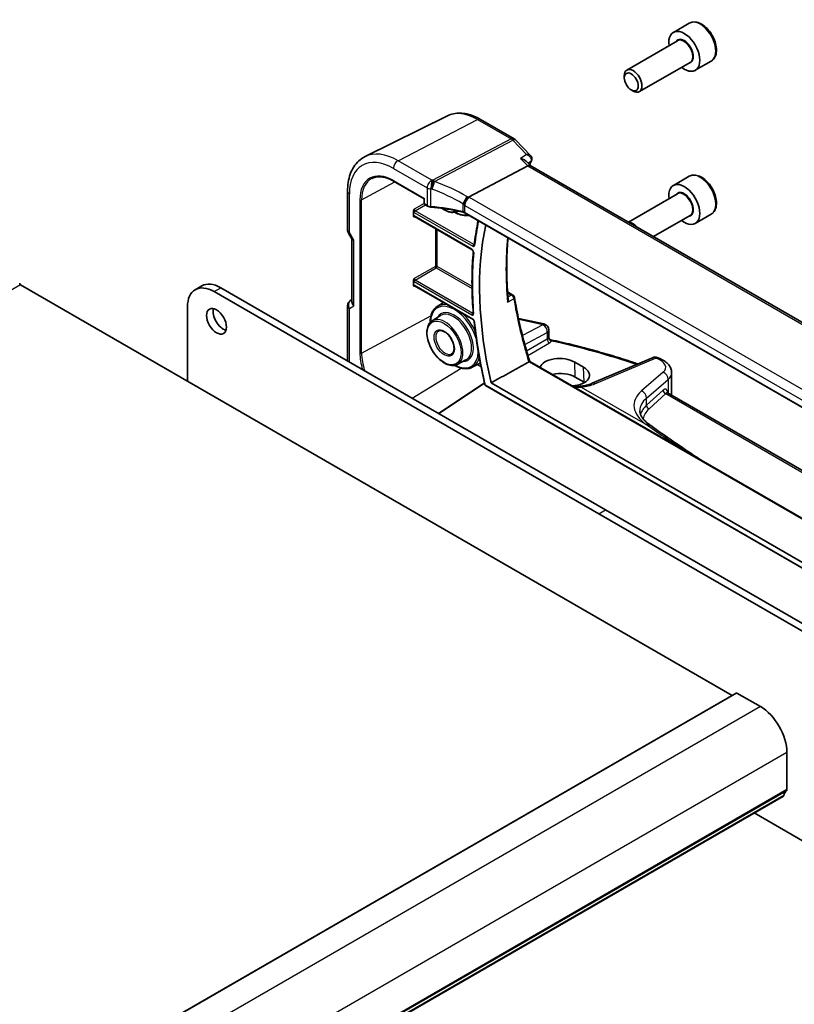
# Model space of a CAD drawing. Units: millimetres. Extents: x 0 to 6101, y 0 to 1124.
# Drawn here: x 882 to 1006, y 435 to 592 of the extents above; entities that cross this region are included whole.
import ezdxf

# ---------------------------------------------------------------- set-up
doc = ezdxf.new("R2010")
doc.units = ezdxf.units.MM
doc.layers.add('Visible (ISO)', color=7, linetype='Continuous', lineweight=35)
doc.layers.add('Visible Narrow (ISO)', color=7, linetype='Continuous', lineweight=25)

msp = doc.modelspace()

# ---------------------------------------------------------------- linework, layer by layer
at = {"layer": 'Visible (ISO)'}
for p, q in [((989.4596, 591.9115), (986.914, 590.4418)), ((987.5933, 589.1019), (979.4824, 584.4191)), ((989.5933, 585.6378), (981.4824, 580.955)), ((992.9596, 585.8493), (990.414, 584.3796)), ((979.0681, 583.1529), (979.0681, 583.5035)), ((980.1787, 581.2293), (980.4824, 581.054)), ((950.7964, 577.0886), (937.6146, 570.5667)), ((956.0714, 576.5215), (961.4563, 573.4125)), ((961.6769, 573.2399), (964.0807, 570.7418)), ((963.6149, 569.0762), (954.1572, 564.0826)), ((964.0644, 569.1132), (963.3552, 569.8502)), ((1068.2296, 508.9734), (964.0382, 569.1284)), ((989.4596, 567.4166), (986.914, 565.9469)), ((942.1778, 566.6387), (947.0782, 563.8094)), ((934.8104, 558.8412), (934.8104, 565.0167)), ((987.5933, 564.607), (979.7313, 560.0679)), ((947.1368, 563.8432), (947.0782, 563.8094)), ((947.0782, 563.8094), (947.0782, 563.0656)), ((947.1782, 562.8924), (947.5845, 562.6578)), ((945.3346, 561.1031), (945.3346, 561.7785)), ((945.5221, 560.9742), (954.7417, 555.6513)), ((952.3675, 561.807), (952.4643, 561.8575)), ((1057.3133, 501.6698), (953.6144, 561.5404)), ((989.5933, 561.1429), (983.7313, 557.7585)), ((992.9596, 561.3544), (990.414, 559.8847)), ((934.9444, 558.3412), (935.5319, 557.3235)), ((935.5175, 557.3485), (935.5175, 547.3448)), ((996.3129, 484.3618), (882.5273, 550.056)), ((910.4632, 549.2713), (911.5238, 549.8837)), ((945.3346, 550.0161), (945.3346, 550.6914)), ((945.5221, 549.8871), (954.8863, 544.4807)), ((913.4632, 548.9741), (975.0168, 513.4361)), ((914.5238, 549.5865), (976.0775, 514.0485)), ((960.3925, 548.9164), (961.2657, 548.4123)), ((934.8104, 546.6974), (934.8104, 537.874)), ((935.5175, 547.683), (935.3104, 547.5634)), ((949.1575, 546.5827), (950.1512, 547.2145)), ((909.2205, 534.6446), (909.2205, 546.5246)), ((948.3423, 544.2839), (949.6614, 545.1227)), ((966.9987, 542.8216), (966.9987, 541.6516)), ((952.3675, 537.3121), (953.7534, 538.0351)), ((954.7658, 536.8687), (956.0395, 537.5331)), ((963.9823, 537.8062), (1066.4716, 478.634)), ((972.5549, 536.8566), (971.1407, 537.6731)), ((983.6031, 538.3968), (973.9295, 534.2966)), ((986.6283, 535.9793), (986.6283, 532.6971)), ((949.3409, 529.4849), (956.7131, 534.3573)), ((957.7664, 534.3775), (1065.0992, 472.4089)), ((972.6284, 534.47), (971.2142, 535.2865)), ((956.8751, 533.9428), (1066.0735, 470.8971)), ((985.9619, 532.7815), (1066.9393, 486.0291)), ((976.0775, 514.0485), (1037.6311, 478.5105)), ((975.0168, 513.4361), (1036.5705, 477.8981)), ((996.9786, 484.7462), (798.9887, 370.4366)), ((1000.8262, 482.5725), (997.0786, 484.7362)), ((1005.0689, 469.2922), (1005.0689, 475.2241)), ((1004.5257, 468.261), (806.5358, 353.9514)), ((1036.5705, 444.3401), (999.832, 465.5511))]:
    msp.add_line(p, q, dxfattribs=at)
for centre, radius, start, end in [((960.9563, 572.5465), 1, 43.897886, 60), ((947.2782, 563.0656), 0.2, 180, 240), ((935.8104, 558.8412), 1, 180, 210), ((961.0157, 547.9792), 0.5, 9.18733, 60), ((935.8104, 546.6974), 1, 120, 180), ((965.9987, 542.8216), 1, 0, 77.340691), ((983.9933, 537.4761), 1, 69.290376, 112.969954), ((956.9751, 534.116), 0.2, 193.293098, 240)]:
    msp.add_arc(centre, radius, start, end, dxfattribs=at)
for centre, major_axis, ratio, start_param, end_param in [((988.664, 587.4107), (1.75, -3.0311), 0.57735027, 5.32063456, 10.38732871), ((980.4824, 582.687), (1, -1.7321), 0.57735027, 5.49778714, 10.21017612), ((963.4419, 568.3179), (-0.6212, -0.7936), 0.45894474, 3.20641927, 3.93945755), ((963.436, 570.3003), (0.8279, -0.2689), 0.93481332, 6.19885032, 6.25248444), ((988.664, 562.9158), (1.75, -3.0311), 0.57735027, 5.32063456, 10.38732871), ((998.4221, 525.1937), (30.05, -52.0481), 0.57735027, 3.71182825, 4.2224523), ((980.4824, 558.1921), (-1, 1.7321), 0.57735027, 5.00951569, 5.9860586), ((936.5175, 557.6164), (-0.9964, -0.267), 0.31783725, 0.08495923, 0.70043894), ((882.5273, 550.2193), (-0.1, 0.1732), 0.57735027, 0.78539816, 2.35619449), ((914.5238, 544.6875), (-3, 5.1962), 0.57735027, 5.49778714, 6.28318531), ((913.4632, 544.0751), (-3, 5.1962), 0.57735027, 5.49778714, 7.06858347), ((936.5175, 547.1057), (-0.9239, 0.5334), 0.71743894, 0.39269908, 1.17809725), ((914.9128, 544.8304), (1.125, -1.9486), 0.57735027, 3.63247533, 5.79230263), ((940.009, 502.5094), (-84.6254, 6.1334), 0.52770133, 4.43597229, 4.48609764), ((968.8339, 536.4808), (3.2615, -0.1408), 0.54637916, 0.80897321, 3.00419731), ((940.0038, 502.351), (-84.6044, 6.0378), 0.52957066, 4.1957388, 4.19891698), ((968.8296, 533.9098), (-3.3722, 0), 0.57735027, 3.92699082, 5.08766552), ((970.2481, 535.6643), (-3.2615, 0.1408), 0.54637916, 1.75534177, 3.95056587), ((970.2439, 533.0933), (-3.3722, 0), 0.57735027, 3.89129284, 3.92699082), ((1370.5951, 668.5597), (494.5111, -36.5505), 0.52311327, 3.85149549, 3.85214635), ((997.0786, 484.5729), (-0.1, 0.1732), 0.57735027, 5.49778714, 6.28318531), ((1000.8262, 477.6736), (-3, 5.1962), 0.57735027, 3.92699082, 5.49778714), ((1004.3757, 468.5208), (0.15, -0.2598), 0.57735027, 0, 0.65459067), ((1005.9881, 467.3449), (-1, 1.7321), 0.57735027, 0.01840416, 0.65459067), ((1004.7153, 469.4963), (0.25, -0.433), 0.57735027, 0.01840416, 0.78539816)]:
    msp.add_ellipse(centre, major_axis=major_axis, ratio=ratio, start_param=start_param, end_param=end_param, dxfattribs=at)
for centre, major_axis in [((980.1787, 582.5117), (-0.7853, 1.3602)), ((913.8521, 544.218), (-1.125, 1.9486))]:
    msp.add_ellipse(centre, major_axis=major_axis, ratio=0.57735027, dxfattribs=at)
for points, knots in [([(992.9596, 585.8493), (993.1487, 585.9585), (993.3114, 586.1115), (993.5765, 586.4911), (993.6731, 586.7221), (993.7982, 587.2569), (993.8159, 587.567), (993.7645, 588.2246), (993.6919, 588.5731), (993.4665, 589.2648), (993.3143, 589.6079), (992.9465, 590.2574), (992.7313, 590.5638), (992.2561, 591.1132), (991.9959, 591.3559), (991.4497, 591.7523), (991.1634, 591.9056), (990.5928, 592.0935), (990.3073, 592.1311), (989.8303, 592.0752), (989.6343, 592.0124), (989.4596, 591.9115)], [4.7817769, 4.7817769, 4.7817769, 4.7817769, 5.04562208, 5.04562208, 5.33355216, 5.33355216, 5.66150403, 5.66150403, 6.00111892, 6.00111892, 6.33810416, 6.33810416, 6.67341791, 6.67341791, 7.01013946, 7.01013946, 7.34969995, 7.34969995, 7.67953318, 7.67953318, 7.92336955, 7.92336955, 7.92336955, 7.92336955]), ([(950.7964, 577.0886), (951.1064, 577.242), (951.4366, 577.3551), (952.1195, 577.4988), (952.4721, 577.5295), (953.1862, 577.5145), (953.5478, 577.4689), (954.2722, 577.3088), (954.6351, 577.1944), (955.3572, 576.9032), (955.7164, 576.7265), (956.0714, 576.5215)], [0.822464547, 0.822464547, 0.822464547, 0.822464547, 0.972130903, 0.972130903, 1.121797259, 1.121797259, 1.271463615, 1.271463615, 1.421129971, 1.421129971, 1.570796327, 1.570796327, 1.570796327, 1.570796327]), ([(934.8104, 565.0167), (934.8104, 565.5095), (934.8455, 565.9879), (934.9894, 566.9054), (935.0981, 567.3447), (935.3932, 568.1725), (935.5797, 568.5611), (936.0326, 569.2719), (936.2993, 569.594), (936.9066, 570.1506), (937.2471, 570.3848), (937.6146, 570.5667)], [6.283185307, 6.283185307, 6.283185307, 6.283185307, 6.447678217, 6.447678217, 6.612171126, 6.612171126, 6.776664035, 6.776664035, 6.941156944, 6.941156944, 7.105649854, 7.105649854, 7.105649854, 7.105649854]), ([(963.3552, 569.8502), (963.2864, 569.9218), (963.1986, 569.9858), (963.0127, 570.0902), (962.9161, 570.1328), (962.709, 570.2054), (962.5974, 570.2353), (962.4807, 570.2581), (962.4788, 570.2584), (962.4768, 570.2588)], [0.070003949, 0.070003949, 0.070003949, 0.070003949, 0.109009469, 0.109009469, 0.143705347, 0.143705347, 0.179524904, 0.179524904, 0.180125522, 0.180125522, 0.180125522, 0.180125522]), ([(964.0807, 570.7418), (964.1086, 570.7128), (964.1358, 570.6807), (964.1877, 570.6073), (964.2123, 570.5659), (964.2545, 570.4729), (964.2719, 570.4212), (964.294, 570.3092), (964.2984, 570.2483), (964.2895, 570.1257), (964.2762, 570.0643), (964.2558, 570.0078)], [-0.0347434263, -0.0347434263, -0.0347434263, -0.0347434263, -0.0277947411, -0.0277947411, -0.0208460558, -0.0208460558, -0.0138973705, -0.0138973705, -0.0069486853, -0.0069486853, 0, 0, 0, 0]), ([(938.6791, 567.0616), (938.8602, 567.156), (939.0546, 567.2272), (939.4679, 567.3211), (939.6868, 567.3438), (940.1452, 567.339), (940.3847, 567.3115), (940.8787, 567.2054), (941.1332, 567.1269), (941.6508, 566.9197), (941.9139, 566.791), (942.1778, 566.6387)], [0.810093386, 0.810093386, 0.810093386, 0.810093386, 0.962233974, 0.962233974, 1.114374563, 1.114374563, 1.266515151, 1.266515151, 1.418655739, 1.418655739, 1.570796327, 1.570796327, 1.570796327, 1.570796327]), ([(992.9596, 561.3544), (993.1487, 561.4636), (993.3114, 561.6166), (993.5765, 561.9962), (993.6731, 562.2272), (993.7982, 562.762), (993.8159, 563.0721), (993.7645, 563.7297), (993.6919, 564.0782), (993.4665, 564.7699), (993.3143, 565.113), (992.9465, 565.7625), (992.7313, 566.0689), (992.2561, 566.6183), (991.9959, 566.861), (991.4497, 567.2574), (991.1634, 567.4107), (990.5928, 567.5986), (990.3073, 567.6362), (989.8303, 567.5803), (989.6343, 567.5175), (989.4596, 567.4166)], [4.12564216, 4.12564216, 4.12564216, 4.12564216, 4.38948734, 4.38948734, 4.67741742, 4.67741742, 5.00536929, 5.00536929, 5.34498418, 5.34498418, 5.68196942, 5.68196942, 6.01728317, 6.01728317, 6.35400472, 6.35400472, 6.69356521, 6.69356521, 7.02339844, 7.02339844, 7.26723481, 7.26723481, 7.26723481, 7.26723481]), ([(953.4145, 562.8305), (953.4147, 562.8316), (953.415, 562.8328), (953.4259, 562.8833), (953.4399, 562.9357), (953.474, 563.0433), (953.4938, 563.0984), (953.5624, 563.2685), (953.6192, 563.3853), (953.7482, 563.6102), (953.8185, 563.7158), (953.9648, 563.9049), (954.0391, 563.9863), (954.1104, 564.0503)], [-0.156061426, -0.156061426, -0.156061426, -0.156061426, -0.155591243, -0.155591243, -0.135689073, -0.135689073, -0.116243585, -0.116243585, -0.076907327, -0.076907327, -0.038494373, -0.038494373, 0, 0, 0, 0]), ([(947.5845, 562.6578), (947.6163, 562.6395), (947.6496, 562.6226), (947.7186, 562.592), (947.7543, 562.5781), (947.8278, 562.5533), (947.8656, 562.5424), (947.9427, 562.5236), (947.982, 562.5157), (948.0616, 562.5028), (948.102, 562.4979), (948.1425, 562.4945)], [0, 0, 0, 0, 0.134296324, 0.134296324, 0.268592647, 0.268592647, 0.402888971, 0.402888971, 0.537185295, 0.537185295, 0.671481619, 0.671481619, 0.671481619, 0.671481619]), ([(953.2613, 561.6762), (952.9334, 561.7552), (952.6021, 561.8295), (951.9335, 561.9684), (951.5962, 562.033), (950.9165, 562.1524), (950.5741, 562.2071), (949.8853, 562.3066), (949.5388, 562.3513), (948.8428, 562.4305), (948.4932, 562.4651), (948.1425, 562.4945)], [0.407932656, 0.407932656, 0.407932656, 0.407932656, 0.460642449, 0.460642449, 0.513352241, 0.513352241, 0.566062034, 0.566062034, 0.618771826, 0.618771826, 0.671481619, 0.671481619, 0.671481619, 0.671481619]), ([(945.3346, 561.7785), (945.3346, 561.805), (945.3389, 561.8368), (945.3627, 561.9214), (945.3829, 561.9669), (945.425, 562.0492), (945.4494, 562.0902), (945.4752, 562.1328), (945.4755, 562.1334), (945.4759, 562.134)], [0, 0, 0, 0, 0.009751434, 0.009751434, 0.0220041815, 0.0220041815, 0.0353260033, 0.0353260033, 0.0355089455, 0.0355089455, 0.0355089455, 0.0355089455]), ([(945.4759, 560.8997), (945.4755, 560.8999), (945.4752, 560.9001), (945.4494, 560.9151), (945.425, 560.9298), (945.3829, 560.9668), (945.3627, 560.9905), (945.3389, 561.0494), (945.3346, 561.0766), (945.3346, 561.1031)], [-0.0002026001, -0.0002026001, -0.0002026001, -0.0002026001, 0, 0, 0.0147532098, 0.0147532098, 0.0283224768, 0.0283224768, 0.0391216718, 0.0391216718, 0.0391216718, 0.0391216718]), ([(945.5221, 560.9742), (945.5155, 560.978), (945.5097, 560.9808), (945.5006, 560.9845), (945.4973, 560.9854), (945.4946, 560.9859), (945.4942, 560.986), (945.4942, 560.986)], [-0.784789176, -0.784789176, -0.784789176, -0.784789176, -0.634804167, -0.634804167, -0.484819157, -0.484819157, -0.404860784, -0.404860784, -0.404860784, -0.404860784]), ([(949.8914, 562.304), (949.9414, 562.2665), (949.9917, 562.2304), (950.3515, 561.9835), (950.6686, 561.8252), (951.288, 561.6384), (951.5911, 561.6084), (952.0482, 561.6746), (952.215, 561.7274), (952.3675, 561.807)], [7.706267155, 7.706267155, 7.706267155, 7.706267155, 7.759937798, 7.759937798, 8.088378558, 8.088378558, 8.412882835, 8.412882835, 8.614684574, 8.614684574, 8.614684574, 8.614684574]), ([(951.9532, 561.6629), (952.2558, 561.4897), (952.5603, 561.3554), (953.2842, 561.1355), (953.6993, 561.0938), (954.1377, 561.1553), (954.1917, 561.1649), (954.2449, 561.1764)], [7.858338185, 7.858338185, 7.858338185, 7.858338185, 8.086648554, 8.086648554, 8.410083982, 8.410083982, 8.456099976, 8.456099976, 8.456099976, 8.456099976]), ([(953.2613, 561.6762), (953.2884, 561.6696), (953.315, 561.6625), (953.3668, 561.6472), (953.3921, 561.639), (953.4412, 561.6216), (953.4649, 561.6124), (953.5108, 561.5931), (953.5328, 561.5831), (953.5751, 561.5623), (953.5953, 561.5515), (953.6144, 561.5404)], [-0.407932656, -0.407932656, -0.407932656, -0.407932656, -0.326346125, -0.326346125, -0.244759594, -0.244759594, -0.163173063, -0.163173063, -0.081586531, -0.081586531, 0, 0, 0, 0]), ([(955.691, 560.3415), (955.6571, 560.1755), (955.6241, 560.0087), (955.4871, 559.2932), (955.3919, 558.7374), (955.221, 557.611), (955.1454, 557.0405), (955.0795, 556.4629)], [6.075446864, 6.075446864, 6.075446864, 6.075446864, 6.0866911703, 6.0866911703, 6.1234844096, 6.1234844096, 6.1602776489, 6.1602776489, 6.1602776489, 6.1602776489]), ([(955.0795, 556.4629), (955.079, 556.4584), (955.0783, 556.4549), (955.0771, 556.4502), (955.0767, 556.4491), (955.0766, 556.449), (955.0766, 556.449), (955.0766, 556.449)], [0, 0, 0, 0, 0.0050346147, 0.0050346147, 0.0100692294, 0.0100692294, 0.0102917998, 0.0102917998, 0.0102917998, 0.0102917998]), ([(960.4813, 547.717), (960.4232, 548.4143), (960.3768, 549.1061), (960.3072, 550.4775), (960.2841, 551.1571), (960.2611, 552.5032), (960.2613, 553.1696), (960.2849, 554.488), (960.3084, 555.14), (960.3764, 556.3901), (960.4197, 556.9889), (960.4731, 557.5806)], [6.182542708, 6.182542708, 6.182542708, 6.182542708, 6.222917779, 6.222917779, 6.263292851, 6.263292851, 6.303667923, 6.303667923, 6.344042994, 6.344042994, 6.381999643, 6.381999643, 6.381999643, 6.381999643]), ([(954.9238, 555.3215), (954.868, 554.7006), (954.8232, 554.0722), (954.7558, 552.8012), (954.7331, 552.1587), (954.7098, 550.8605), (954.7092, 550.2048), (954.73, 548.8813), (954.7515, 548.2134), (954.8166, 546.8666), (954.8601, 546.1876), (954.9147, 545.5035)], [6.184861491, 6.184861491, 6.184861491, 6.184861491, 6.223766579, 6.223766579, 6.262671666, 6.262671666, 6.301576754, 6.301576754, 6.340481841, 6.340481841, 6.379386929, 6.379386929, 6.379386929, 6.379386929]), ([(954.7417, 555.6513), (954.7509, 555.646), (954.7616, 555.6387), (954.7852, 555.6193), (954.7983, 555.6069), (954.825, 555.5774), (954.8385, 555.5601), (954.8639, 555.5222), (954.8758, 555.5015), (954.8958, 555.4597), (954.904, 555.4387), (954.9161, 555.3994), (954.92, 555.3812), (954.9242, 555.3503), (954.9247, 555.3374), (954.9241, 555.3253), (954.924, 555.3234), (954.9238, 555.3215)], [0, 0, 0, 0, 0.0082488251, 0.0082488251, 0.0171926113, 0.0171926113, 0.0267477294, 0.0267477294, 0.0366500315, 0.0366500315, 0.0465390438, 0.0465390438, 0.0560376275, 0.0560376275, 0.0648568015, 0.0648568015, 0.0667268282, 0.0667268282, 0.0667268282, 0.0667268282]), ([(945.3346, 550.6914), (945.3346, 550.718), (945.3389, 550.7497), (945.3627, 550.8343), (945.3829, 550.8798), (945.425, 550.9621), (945.4494, 551.0031), (945.4752, 551.0458), (945.4755, 551.0463), (945.4759, 551.0469)], [0, 0, 0, 0, 0.009751434, 0.009751434, 0.0220041815, 0.0220041815, 0.0353260031, 0.0353260031, 0.0355089477, 0.0355089477, 0.0355089477, 0.0355089477]), ([(945.4759, 549.8127), (945.4755, 549.8129), (945.4752, 549.8131), (945.4494, 549.828), (945.425, 549.8427), (945.3829, 549.8797), (945.3627, 549.9034), (945.3389, 549.9623), (945.3346, 549.9895), (945.3346, 550.0161)], [-0.0002026021, -0.0002026021, -0.0002026021, -0.0002026021, 0, 0, 0.0147532549, 0.0147532549, 0.0283225635, 0.0283225635, 0.0391217917, 0.0391217917, 0.0391217917, 0.0391217917]), ([(945.5221, 549.8871), (945.5155, 549.8909), (945.5097, 549.8937), (945.5006, 549.8974), (945.4973, 549.8983), (945.4946, 549.8989), (945.4942, 549.8989), (945.4942, 549.8989)], [-0.784789176, -0.784789176, -0.784789176, -0.784789176, -0.634804167, -0.634804167, -0.484819157, -0.484819157, -0.404860784, -0.404860784, -0.404860784, -0.404860784]), ([(960.4813, 547.717), (960.4858, 547.6629), (960.4831, 547.6065), (960.4608, 547.4559), (960.4307, 547.3601), (960.3881, 547.2685), (960.3875, 547.2672), (960.3869, 547.2659)], [-0.04809155, -0.04809155, -0.04809155, -0.04809155, -0.0300891254, -0.0300891254, 0, 0, 0.0004293568, 0.0004293568, 0.0004293568, 0.0004293568]), ([(961.5093, 548.0591), (961.6087, 547.4446), (961.7178, 546.8255), (961.9554, 545.5787), (962.0838, 544.951), (962.3599, 543.688), (962.5075, 543.0527), (962.8217, 541.7753), (962.9883, 541.1331), (963.3403, 539.8431), (963.5256, 539.1951), (963.7202, 538.5446)], [-1.470646136, -1.470646136, -1.470646136, -1.470646136, -1.433567134, -1.433567134, -1.396488131, -1.396488131, -1.359409128, -1.359409128, -1.322330125, -1.322330125, -1.285251122, -1.285251122, -1.285251122, -1.285251122]), ([(949.1575, 546.5827), (948.8653, 546.3969), (948.6212, 546.134), (948.2439, 545.4759), (948.1158, 545.0753), (948.0256, 544.4286), (948.0111, 544.2164), (948.0103, 543.9972)], [5.522482367, 5.522482367, 5.522482367, 5.522482367, 5.82168533, 5.82168533, 6.135300619, 6.135300619, 6.278828756, 6.278828756, 6.278828756, 6.278828756]), ([(954.9147, 545.5035), (954.9155, 545.4932), (954.9155, 545.4842), (954.9145, 545.4698), (954.9136, 545.4644), (954.9121, 545.4584), (954.9116, 545.4571), (954.9116, 545.4571)], [0, 0, 0, 0, 0.0067549339, 0.0067549339, 0.0135098677, 0.0135098677, 0.0190452908, 0.0190452908, 0.0190452908, 0.0190452908]), ([(948.3423, 544.2839), (948.1323, 544.1504), (947.9564, 543.9629), (947.6815, 543.4948), (947.5872, 543.2095), (947.4901, 542.5637), (947.4922, 542.1997), (947.5955, 541.4381), (947.6971, 541.0403), (947.9877, 540.253), (948.1764, 539.8635), (948.6215, 539.13), (948.8778, 538.7862), (949.4342, 538.1771), (949.7343, 537.9122), (950.3515, 537.4886), (950.6686, 537.3303), (951.288, 537.1435), (951.5911, 537.1135), (952.0482, 537.1797), (952.215, 537.2325), (952.3675, 537.3121)], [5.52248237, 5.52248237, 5.52248237, 5.52248237, 5.81443723, 5.81443723, 6.12474493, 6.12474493, 6.45138115, 6.45138115, 6.77961621, 6.77961621, 7.10646115, 7.10646115, 7.43281109, 7.43281109, 7.7599378, 7.7599378, 8.08837856, 8.08837856, 8.41288284, 8.41288284, 8.61468457, 8.61468457, 8.61468457, 8.61468457]), ([(954.8863, 544.4807), (954.8955, 544.4754), (954.9062, 544.4681), (954.9298, 544.4487), (954.9429, 544.4363), (954.9695, 544.4069), (954.9831, 544.3895), (955.0085, 544.3516), (955.0203, 544.331), (955.0404, 544.2892), (955.0486, 544.2681), (955.0607, 544.2288), (955.0646, 544.2106), (955.0673, 544.1913), (955.0676, 544.1881), (955.0679, 544.1851)], [0, 0, 0, 0, 0.0082453882, 0.0082453882, 0.0171827973, 0.0171827973, 0.0267352184, 0.0267352184, 0.0366391713, 0.0366391713, 0.0465335109, 0.0465335109, 0.0560381005, 0.0560381005, 0.0579653024, 0.0579653024, 0.0579653024, 0.0579653024]), ([(955.0679, 544.1851), (955.133, 543.5284), (955.208, 542.8675), (955.3777, 541.5379), (955.4725, 540.8693), (955.6816, 539.5253), (955.7959, 538.8498), (956.0441, 537.4932), (956.1779, 536.8119), (956.4647, 535.4444), (956.6178, 534.7582), (956.7804, 534.07)], [0.120777923, 0.120777923, 0.120777923, 0.120777923, 0.157818962, 0.157818962, 0.194860001, 0.194860001, 0.231901041, 0.231901041, 0.26894208, 0.26894208, 0.305983119, 0.305983119, 0.305983119, 0.305983119]), ([(949.3351, 542.6417), (949.4455, 542.7119), (949.5793, 542.7451), (949.873, 542.7239), (950.0222, 542.6832), (950.3262, 542.5389), (950.4798, 542.4396), (950.7814, 542.1894), (950.9293, 542.0384), (951.2033, 541.6986), (951.3292, 541.5096), (951.5446, 541.1138), (951.6339, 540.907), (951.7665, 540.4988), (951.81, 540.2974), (951.8483, 539.9232), (951.8435, 539.7502), (951.7914, 539.4495), (951.7442, 539.3224), (951.6169, 539.1173), (951.5364, 539.0424), (951.4417, 538.993)], [0.76070294, 0.76070294, 0.76070294, 0.76070294, 1.1584001, 1.1584001, 1.48184387, 1.48184387, 1.78602274, 1.78602274, 2.09167814, 2.09167814, 2.3999412, 2.3999412, 2.70897205, 2.70897205, 3.01663388, 3.01663388, 3.32141813, 3.32141813, 3.6271144, 3.6271144, 3.95168604, 3.95168604, 3.95168604, 3.95168604]), ([(966.9987, 541.6516), (966.9987, 541.6276), (967.0012, 541.5972), (967.0185, 541.5266), (967.0338, 541.4866), (967.0797, 541.4101), (967.1102, 541.3742), (967.175, 541.3181), (967.2087, 541.2978), (967.2683, 541.2702), (967.2941, 541.2627), (967.3149, 541.2581)], [0.0426886948, 0.0426886948, 0.0426886948, 0.0426886948, 0.0532341712, 0.0532341712, 0.0637796476, 0.0637796476, 0.074325124, 0.074325124, 0.0848706003, 0.0848706003, 0.0954160767, 0.0954160767, 0.0954160767, 0.0954160767]), ([(967.3149, 541.2581), (968.4312, 541.0131), (969.5395, 540.7555), (971.7382, 540.2156), (972.8286, 539.9333), (974.9896, 539.3445), (976.0603, 539.038), (978.18, 538.4012), (979.2291, 538.071), (980.5959, 537.6206), (980.9242, 537.5108), (981.2513, 537.4)], [-0.452384648, -0.452384648, -0.452384648, -0.452384648, -0.410501728, -0.410501728, -0.368618807, -0.368618807, -0.326735886, -0.326735886, -0.284852965, -0.284852965, -0.271550926, -0.271550926, -0.271550926, -0.271550926]), ([(963.7202, 538.5446), (963.7355, 538.4936), (963.7512, 538.4429), (963.7836, 538.3422), (963.8002, 538.2922), (963.8344, 538.1929), (963.8519, 538.1436), (963.8878, 538.0457), (963.9062, 537.9972), (963.9438, 537.9009), (963.963, 537.8533), (963.9827, 537.806)], [0, 0, 0, 0, 0.0188931607, 0.0188931607, 0.0377863214, 0.0377863214, 0.0566794821, 0.0566794821, 0.0755726428, 0.0755726428, 0.0944123874, 0.0944123874, 0.0944123874, 0.0944123874]), ([(963.9823, 537.8062), (963.9809, 537.807), (963.9772, 537.806), (963.9604, 537.7972), (963.9422, 537.7853), (963.9032, 537.7569), (963.889, 537.7463), (963.8731, 537.7342)], [0.0342480246, 0.0342480246, 0.0342480246, 0.0342480246, 0.0451008759, 0.0451008759, 0.0639957394, 0.0639957394, 0.0729291534, 0.0729291534, 0.0729291534, 0.0729291534]), ([(984.576, 538.3246), (984.7878, 538.244), (984.9909, 538.1512), (985.3745, 537.939), (985.5552, 537.8198), (985.8885, 537.55), (986.0414, 537.3994), (986.3075, 537.0585), (986.4208, 536.8676), (986.582, 536.4455), (986.6283, 536.2138), (986.6283, 535.9793)], [-0.22597068, -0.22597068, -0.22597068, -0.22597068, -0.02369691, -0.02369691, 0.17857686, 0.17857686, 0.38085063, 0.38085063, 0.58312439, 0.58312439, 0.78539816, 0.78539816, 0.78539816, 0.78539816]), ([(951.9532, 537.168), (952.2558, 536.9948), (952.5603, 536.8605), (953.2842, 536.6406), (953.6993, 536.5989), (954.3259, 536.6868), (954.5559, 536.7592), (954.7658, 536.8687)], [7.858338185, 7.858338185, 7.858338185, 7.858338185, 8.086648554, 8.086648554, 8.410083982, 8.410083982, 8.614684574, 8.614684574, 8.614684574, 8.614684574]), ([(972.0167, 533.8179), (972.1619, 533.835), (972.3046, 533.8555), (972.5838, 533.9026), (972.7202, 533.9293), (972.9856, 533.9885), (973.1146, 534.021), (973.3637, 534.0914), (973.4839, 534.1293), (973.7144, 534.2096), (973.8247, 534.2522), (973.9295, 534.2966)], [1.095161192, 1.095161192, 1.095161192, 1.095161192, 1.179816243, 1.179816243, 1.264471295, 1.264471295, 1.349126346, 1.349126346, 1.433781398, 1.433781398, 1.518436449, 1.518436449, 1.518436449, 1.518436449]), ([(970.9033, 533.8104), (970.9124, 533.8095), (970.9215, 533.8087), (971.3069, 533.775), (971.6724, 533.7772), (972.0167, 533.8179)], [0.528921375, 0.528921375, 0.528921375, 0.528921375, 0.532132375, 0.532132375, 0.665165469, 0.665165469, 0.665165469, 0.665165469]), ([(985.9022, 532.8342), (985.9022, 532.8342), (985.9046, 532.83), (985.9196, 532.8125), (985.937, 532.7959), (985.9619, 532.7815)], [0.518400754, 0.518400754, 0.518400754, 0.518400754, 0.628318531, 0.628318531, 0.785398163, 0.785398163, 0.785398163, 0.785398163]), ([(986.6007, 532.4127), (986.6019, 532.4191), (986.6031, 532.4255), (986.6203, 532.5197), (986.6283, 532.6084), (986.6283, 532.6971)], [3.814622857, 3.814622857, 3.814622857, 3.814622857, 3.822271062, 3.822271062, 3.926990817, 3.926990817, 3.926990817, 3.926990817]), ([(981.5537, 529.911), (981.5537, 529.7839), (981.5697, 529.6541), (981.6384, 529.382), (981.6916, 529.2397), (981.8424, 528.9429), (981.9402, 528.7886), (982.1845, 528.4739), (982.3309, 528.3135), (982.6719, 527.9941), (982.8666, 527.835), (983.0837, 527.6797)], [-0.785398163, -0.785398163, -0.785398163, -0.785398163, -0.651295433, -0.651295433, -0.517192703, -0.517192703, -0.383089972, -0.383089972, -0.248987242, -0.248987242, -0.114884512, -0.114884512, -0.114884512, -0.114884512]), ([(983.2841, 527.5366), (985.6381, 525.856), (988.027, 524.2143), (990.7284, 522.4125), (991.0074, 522.2271), (991.2868, 522.042)], [0, 0, 0, 0, 1.14032172, 1.14032172, 1.27138912, 1.27138912, 1.27138912, 1.27138912])]:
    msp.add_open_spline(points, degree=3, knots=knots, dxfattribs=at)
for points, degree in [([(964.2398, 569.9672), (964.1375, 569.7281), (964.0377, 569.4864), (963.9404, 569.242)], 3), ([(954.1572, 564.0826), (954.1398, 564.0734), (954.1242, 564.0626), (954.1104, 564.0503)], 3), ([(963.829, 537.7056), (960.7811, 536.0337), (957.7664, 534.3775)], 2), ([(963.829, 537.7056), (963.8452, 537.7145), (963.8599, 537.724), (963.8731, 537.7342)], 3)]:
    msp.add_open_spline(points, degree=degree, dxfattribs=at)
at = {"layer": 'Visible Narrow (ISO)'}
for p, q in [((942.8805, 569.914), (955.6084, 576.4922)), ((955.6084, 576.4922), (960.9933, 573.3833)), ((960.9933, 573.3833), (948.4763, 566.7744)), ((948.7385, 566.5647), (961.2556, 573.1735)), ((961.2556, 573.1735), (963.4308, 570.9129)), ((962.4768, 570.2588), (963.6149, 569.0762)), ((948.2872, 566.7924), (942.8805, 569.914)), ((963.6149, 569.0762), (1067.8101, 508.919)), ((942.1364, 568.669), (947.5431, 565.5474)), ((937.0602, 563.6363), (942.3993, 566.5108)), ((942.1364, 566.7302), (947.1368, 563.8432)), ((947.5431, 565.5474), (947.5431, 562.7494)), ((935.1033, 558.4329), (935.1033, 564.6085)), ((948.1365, 562.5791), (948.1365, 565.3821)), ((1058.016, 504.1286), (954.3171, 563.9992)), ((936.7824, 563.6391), (936.7824, 539.1442)), ((937.0602, 539.1414), (937.0602, 563.6363)), ((947.0783, 563.0592), (945.4759, 562.134)), ((945.6172, 561.8892), (947.2665, 562.8414)), ((947.1368, 562.984), (947.1368, 563.8432)), ((947.5431, 562.7494), (947.1368, 562.984)), ((953.2344, 563.0164), (953.2344, 561.7633)), ((953.573, 561.632), (953.573, 562.7542)), ((953.573, 562.7542), (1057.2719, 502.8836)), ((945.4759, 560.8997), (945.5698, 560.9467)), ((945.4807, 561.6472), (954.8563, 556.2342)), ((954.7003, 555.7428), (945.4807, 561.0657)), ((954.9928, 556.4762), (945.6172, 561.8892)), ((1057.2719, 501.7614), (953.573, 561.632)), ((934.9444, 558.3412), (935.1033, 558.4329)), ((935.8104, 557.2082), (935.1033, 558.4329)), ((948.8524, 559.0515), (948.8524, 552.9963)), ((949.1302, 552.9935), (949.1302, 558.8911)), ((935.8104, 546.6974), (935.8104, 557.2082)), ((948.8524, 552.9963), (945.4759, 551.0469)), ((954.7165, 549.7683), (949.1302, 552.9935)), ((945.6172, 550.8021), (948.9937, 552.7515)), ((948.9937, 552.7515), (954.7212, 549.4447)), ((882.5273, 550.056), (684.5374, 435.7465)), ((945.4759, 549.8127), (945.5698, 549.8596)), ((945.4807, 550.5601), (954.6912, 545.2424)), ((954.8449, 544.5722), (945.4807, 549.9787)), ((954.8277, 545.4844), (945.6172, 550.8021)), ((913.4632, 548.9741), (914.5238, 549.5865)), ((960.4018, 548.776), (961.0466, 548.4037)), ((935.1033, 546.2892), (935.8104, 546.6974)), ((949.9501, 547.3306), (949.9501, 547.0866)), ((935.1033, 537.7049), (935.1033, 546.2892)), ((937.0602, 539.1414), (948.1518, 545.113)), ((966.0604, 543.6705), (962.7876, 541.9209)), ((963.1561, 540.5183), (966.7419, 542.4353)), ((966.7419, 542.4353), (966.7419, 541.3553)), ((966.7419, 541.3553), (963.453, 539.4565)), ((963.6565, 538.7586), (967.0949, 540.7437)), ((955.5986, 537.3031), (956.1459, 536.9871)), ((956.0749, 537.3489), (955.8905, 537.4554)), ((963.8731, 537.7342), (1066.4539, 478.5091)), ((971.2142, 535.2865), (971.1407, 537.6731)), ((974.3814, 534.2248), (984.055, 538.325)), ((945.1622, 531.8974), (952.9902, 536.7326)), ((972.6284, 534.47), (972.5549, 536.8566)), ((985.288, 536.0583), (981.8211, 533.0698)), ((949.4023, 529.4494), (956.7284, 534.2913)), ((1066.032, 470.9886), (956.8336, 534.0343)), ((982.6255, 531.9322), (986.0924, 534.9206)), ((986.0924, 534.9206), (986.0924, 532.7061)), ((972.1956, 533.6738), (982.7647, 527.5717)), ((985.2704, 533.2075), (982.6255, 530.7812)), ((983.04, 530.2185), (985.6849, 532.6448)), ((985.6849, 532.6448), (1066.9406, 485.7318)), ((982.6255, 530.7812), (982.6255, 531.9322)), ((975.0168, 513.4361), (976.0775, 514.0485)), ((997.0786, 484.7362), (799.0887, 370.4267)), ((1000.8262, 482.5725), (802.8363, 368.263)), ((1005.0689, 475.2241), (807.079, 360.9145)), ((1004.586, 468.3674), (806.5961, 354.0579)), ((1004.9699, 469.066), (806.98, 354.7565)), ((1005.0689, 469.2922), (807.079, 354.9826))]:
    msp.add_line(p, q, dxfattribs=at)
for centre, major_axis, ratio, start_param, end_param in [((991.2096, 588.8804), (-1.75, 3.0311), 0.57735027, 3.14159265, 6.28318531), ((988.664, 587.4107), (1.05, -1.8187), 0.57735027, 5.97334067, 9.7346226), ((988.5933, 587.3699), (-1, 1.7321), 0.57735027, 3.14159265, 6.28318531), ((955.6084, 568.326), (-5.0008, 8.6616), 0.57735027, 5.49778714, 6.24611892), ((955.5714, 575.6555), (0.5, 0.866), 0.57735027, 0, 0.73303829), ((960.9563, 572.5465), (0.5, 0.866), 0.57735027, 0, 0.73303829), ((960.9563, 572.5465), (0.4669, -0.8843), 0.6125632, 1.99845985, 2.37843838), ((960.9563, 572.5465), (0.7206, 0.6934), 0.32163376, 0, 0.86269151), ((942.8805, 560.9776), (-5.4724, 9.4785), 0.57735027, 5.49778714, 6.24611892), ((942.1364, 560.548), (-4.9731, 8.6137), 0.57735027, 5.49778714, 7.06858347), ((942.8435, 569.0773), (-0.5, -0.866), 0.57735027, 3.87463094, 5.49778714), ((1004.1097, 528.4774), (30.4019, -52.6576), 0.57735027, 3.54974053, 3.56482411), ((963.7801, 570.1639), (0.4597, -0.1967), 0.74942753, 5.85896253, 6.28318531), ((963.7856, 570.1778), (0.4702, -0.17), 0.73420541, 5.81859696, 6.28318531), ((942.1364, 560.548), (-3.7859, 6.5573), 0.57735027, 5.49778714, 7.06858347), ((991.2096, 564.3855), (-1.75, 3.0311), 0.57735027, 3.14159267, 6.28318531), ((942.2729, 560.6268), (-3.6859, 6.3842), 0.57735027, 6.25849008, 7.06858347), ((942.2778, 566.8119), (-0.1, -0.1732), 0.57735027, 5.49778714, 6.28318531), ((948.2502, 565.9557), (0.5, 0.866), 0.57735027, 0.73303829, 2.35619449), ((948.2502, 565.9557), (1, 0), 0.57735027, 3.92699082, 4.59847244), ((948.2502, 565.9557), (-0.0925, -0.9957), 0.07394744, 3.72137608, 5.33315774), ((945.9001, 555.4502), (-20.9942, 0.9061), 0.54637912, 4.61298157, 4.62204903), ((948.4393, 565.9377), (-0.0974, -0.9952), 0.08151162, 3.72176362, 5.33383908), ((948.4393, 565.9377), (-0.3382, -0.9411), 0.09624931, 0.9511937, 2.33405256), ((948.4393, 565.9377), (-0.4669, 0.8843), 0.6125632, 5.1400525, 5.52003104), ((946.1624, 551.0769), (-19.6601, 10.9066), 0.67676289, 4.69407929, 4.94856079), ((935.8104, 565.0167), (-1, 0), 0.57735027, 0, 0.78539816), ((945.8631, 554.6134), (19.9939, -0.9039), 0.54479727, 1.47243632, 1.48150378), ((945.8631, 550.4498), (-18.5811, 10.9542), 0.67543756, 4.71387087, 4.96835237), ((953.603, 563.5531), (-0.4959, -0.8684), 0.07082952, 3.94690203, 5.41844349), ((954.2801, 563.1625), (0.5, 0.866), 0.57735027, 0.73303829, 2.35619449), ((953.1651, 562.9322), (-1.8724, 1.0387), 0.67676289, 4.57924503, 4.69407929), ((952.9029, 563.2683), (-1.9994, 0.0863), 0.54637912, 3.95056742, 4.05806657), ((988.664, 562.9158), (1.05, -1.8187), 0.57735027, 5.97334067, 9.7346226), ((988.5933, 562.875), (-1, 1.7321), 0.57735027, 3.14159265, 6.28318531), ((936.9238, 563.7207), (-0.2, 0), 0.57735027, 0.78539816, 2.32128791), ((947.2782, 563.0656), (-0.2, 0), 0.57735027, 0, 0.78539816), ((947.2782, 563.0656), (-0.1, -0.1732), 0.57735027, 5.49778714, 6.28318531), ((947.6845, 562.831), (-0.1, -0.1732), 0.57735027, 5.49778714, 6.28318531), ((948.2502, 563.1348), (-0.9999, 0.0235), 0.56100804, 0.79860416, 1.47008577), ((948.1593, 562.6938), (-0.0167, -0.1993), 0.08024907, 5.33247374, 6.28318531), ((945.8631, 551.5578), (-19.9973, 0.5902), 0.55665259, 4.35135096, 4.61489992), ((952.8659, 562.3052), (-0.8078, 0.9999), 0.5894855, 4.76206721, 4.9652738), ((952.8659, 562.4315), (0.9991, -0.0823), 0.51426989, 0.82776028, 1.03248634), ((945.4811, 561.9738), (0.2, -0.3464), 0.5780539, 4.95452814, 5.49717816), ((945.4811, 560.7387), (-0.2002, 0.3468), 0.5766475, 5.49839613, 6.04104615), ((945.6225, 562.0554), (-0.1, 0.1732), 0.61973424, 0.78600715, 2.3555855), ((945.6225, 560.8204), (-0.1107, 0.1677), 0.57386852, 0.0764913, 0.75042688), ((945.6221, 561.7288), (-0.1, -0.1732), 0.57735027, 3.9618974, 5.49778714), ((945.6221, 561.1474), (-0.1, -0.1732), 0.57735027, 5.49778714, 6.28318531), ((950.2681, 565.2428), (1.9133, -3.3139), 0.57735027, 5.39813858, 6.27500963), ((951.8944, 566.1818), (2.7051, -4.6854), 0.57735027, 5.53623438, 6.09678867), ((950.4046, 565.3216), (2.0132, -3.487), 0.57735027, 6.25849008, 6.30339992), ((953.3081, 561.8706), (-0.0469, -0.1944), 0.29290611, 5.36609877, 6.28318531), ((952.8659, 561.258), (-0.9998, 0.0348), 0.55269048, 3.94624835, 4.35418101), ((953.7144, 561.7136), (-0.1, -0.1732), 0.57735027, 5.49778714, 6.28318531), ((998.4221, 525.1937), (-30.8399, 53.4163), 0.57735027, 0.57583007, 0.66249051), ((935.8104, 558.8412), (-1, 0), 0.57735027, 0, 0.78539816), ((954.9977, 556.3159), (0.1, 0.1732), 0.57735027, 0.82030475, 2.35619449), ((955.2782, 556.4403), (-0.1987, 0.0227), 0.64377719, 0, 0.85488609), ((1003.0491, 527.8651), (30.3362, -52.5439), 0.57735027, 3.82316354, 4.03276426), ((954.8417, 555.8245), (-0.1, -0.1732), 0.57735027, 5.49778714, 6.28318531), ((998.4221, 525.1937), (-30.8661, 53.4617), 0.57735027, 0.68707435, 0.88159979), ((955.123, 555.3036), (-0.1992, 0.0179), 0.63123759, 0, 0.83963859), ((948.9888, 552.9119), (0.2, 0), 0.57735027, 0.78539816, 2.32128791), ((948.9888, 552.9119), (0.1, -0.1732), 0.53637355, 3.9275998, 5.49717816), ((948.9888, 552.9119), (-0.1, -0.1732), 0.57735027, 0.82030475, 2.35619449), ((945.4811, 550.8867), (0.2, -0.3464), 0.5780539, 4.95452814, 5.49717816), ((945.4811, 549.6517), (-0.2002, 0.3468), 0.5766475, 5.49839613, 6.04104615), ((945.6225, 550.9684), (-0.1, 0.1732), 0.61973424, 0.78600715, 2.3555855), ((945.6225, 549.7333), (-0.1107, 0.1677), 0.57386852, 0.0764913, 0.75042688), ((945.6221, 550.6418), (-0.1, -0.1732), 0.57735027, 3.9618974, 5.49778714), ((945.6221, 550.0603), (-0.1, -0.1732), 0.57735027, 5.49778714, 6.28318531), ((961.0157, 547.9792), (0.25, 0.433), 0.57735027, 0, 0.6981317), ((961.0157, 547.9792), (0.2463, -0.4351), 0.66859893, 0.90185822, 2.35807004), ((935.8104, 546.6974), (-1, 0), 0.57735027, 0, 0.78539816), ((935.8104, 546.6974), (-0.5, 0.866), 0.81649658, 0, 1.57079633), ((951.8944, 541.6869), (-2.7051, 4.6854), 0.57735027, 4.3441876, 7.03013623), ((952.0309, 541.7657), (-2.805, 4.8585), 0.57735027, 5.8068515, 6.30788053), ((961.0157, 547.9792), (0.4936, 0.0798), 0.56485635, 5.49802517, 6.28318531), ((951.8944, 541.6869), (2.1466, -3.718), 0.57735027, 5.95739551, 9.75056776), ((951.758, 541.6081), (-2.0466, 3.5449), 0.57735027, 3.11689743, 6.30788053), ((952.0309, 541.7657), (-2.805, 4.8585), 0.57735027, 4.55391319, 5.18872279), ((954.8327, 545.3241), (0.1, 0.1732), 0.57735027, 0.82030475, 2.35619449), ((955.114, 545.5194), (-0.1994, -0.0159), 0.51922431, 0, 0.74170971), ((950.4046, 540.8267), (2.0132, -3.487), 0.57735027, 6.25849008, 9.44947318), ((954.9863, 544.6539), (-0.1, -0.1732), 0.57735027, 5.49778714, 6.28318531), ((955.267, 544.2048), (-0.199, -0.0197), 0.50358263, 0, 0.7318814), ((998.4221, 525.1937), (-30.8399, 53.4163), 0.57735027, 0.90617609, 1.09138128), ((939.7032, 502.9824), (83.9436, -5.8613), 0.52498709, 1.28826918, 1.33648622), ((965.9987, 542.8216), (0.2192, 0.9757), 0.23331056, 0, 0.57011538), ((965.9987, 542.8216), (0.4715, -0.8819), 0.65472349, 0.80784768, 2.37408261), ((950.4145, 540.8324), (1.0536, -1.8249), 0.57735027, 3.16628788, 6.25849008), ((965.9987, 542.8216), (1, 0), 0.57735027, 5.55014702, 6.28318531), ((967.1134, 541.1621), (-0.25, 0.433), 0.6361208, 0.78676769, 2.35482496), ((965.9987, 541.745), (0.9994, -0.0632), 0.5304416, 5.58367312, 6.03580226), ((967.4399, 541.4738), (-0.4407, 0.2362), 0.81012905, 0.39640927, 1.94190578), ((965.9802, 541.3266), (-1.4996, 0.0647), 0.54637912, 2.43213097, 2.8842601), ((939.6786, 498.5179), (83.9767, -3.6243), 0.54637912, 1.08034456, 1.25778081), ((942.1364, 536.0531), (3.7859, -6.5573), 0.57735027, 3.92699082, 4.32719671), ((936.9238, 539.2258), (-0.2, 0), 0.57735027, 0.78539816, 2.32128791), ((942.2729, 536.1319), (-3.6859, 6.3842), 0.57735027, 0.78539816, 1.22585768), ((951.8944, 541.6869), (2.7051, -4.6854), 0.57735027, 5.53623438, 7.03384721), ((952.0309, 541.7657), (2.805, -4.8585), 0.57735027, 6.25849008, 6.81955279), ((963.2412, 538.4013), (0.479, 0.1433), 0.43827449, 5.4480402, 6.28318531), ((983.9933, 537.4761), (-0.3902, 0.9207), 0.59452047, 5.57202518, 6.28318531), ((983.9933, 537.4761), (0.3536, 0.9354), 0.41955131, 0, 0.61649847), ((939.7032, 502.9824), (83.9436, -5.8613), 0.52498709, 1.04800897, 1.0511955), ((984.2204, 537.39), (0.3555, 0.9347), 0.42191729, 0, 0.61735638), ((982.69, 536.9798), (2.998, -0.2093), 0.52498709, 5.79622666, 7.33119428), ((985.2264, 535.2093), (-0.6529, 0.7574), 0.75321248, 3.81116179, 5.35939863), ((982.6283, 536.1308), (-3.9983, 0.2135), 0.53837763, 2.64673004, 3.17032881), ((956.9751, 534.116), (-0.1946, -0.046), 0.37661741, 0, 0.67287912), ((956.9751, 534.116), (-0.1, -0.1732), 0.57735027, 5.49778714, 6.28318531), ((970.3666, 536.7767), (5.996, -0.4187), 0.52498709, 5.05879213, 5.48206739), ((974.3198, 533.3759), (-0.3902, 0.9207), 0.59452047, 5.57202518, 6.28318531), ((972.134, 532.8248), (-0.1173, 0.9931), 0.29291534, 5.70212568, 6.28318531), ((989.6154, 530.3053), (8.994, -0.628), 0.52498709, 2.654634, 3.84874643), ((981.7595, 532.2208), (-0.6529, 0.7574), 0.75321248, 3.81116179, 5.35939863), ((985.7035, 533.0631), (0.338, -0.3685), 0.73539177, 3.78816488, 5.34541525), ((985.2298, 531.9438), (0.5053, 1.4352), 0.41075435, 5.45056731, 6.93948167), ((985.6628, 531.7994), (-0.2726, -0.9932), 0.32554926, 3.05668576, 3.78972404), ((982.6283, 532.6971), (4, 0), 0.57735027, 6.16035393, 6.28318531), ((989.5537, 529.4564), (-7.9935, 0.622), 0.51823309, 5.79989199, 6.32349076), ((989.5537, 528.3888), (7.998, -0.3246), 0.54835245, 2.64024439, 2.99934922), ((989.5352, 527.9704), (-7.4979, 0.3236), 0.54637912, 5.78316313, 6.20435186), ((983.0586, 530.6369), (0.338, -0.3685), 0.73539177, 3.78816488, 5.34541525), ((982.5022, 526.8662), (0.5815, 0.8135), 0.64548497, 0, 0.75757204), ((1373.547, 671.3308), (498.6846, -34.82), 0.52498709, 3.84874643, 3.84939403), ((982.7031, 526.7227), (0.581, 0.8139), 0.64512415, 0, 0.75719481)]:
    msp.add_ellipse(centre, major_axis=major_axis, ratio=ratio, start_param=start_param, end_param=end_param, dxfattribs=at)
for major_axis in [(-1.9133, 3.3139), (-1.1536, 1.998)]:
    msp.add_ellipse((950.2681, 540.7479), major_axis=major_axis, ratio=0.57735027, dxfattribs=at)
for points in [[(963.4308, 570.9129), (963.1128, 570.6949), (962.7948, 570.4769), (962.4768, 570.2588)], [(955.0882, 556.5388), (955.0564, 556.518), (955.0246, 556.4971), (954.9928, 556.4762)], [(954.9117, 545.5403), (954.8837, 545.5217), (954.8557, 545.5031), (954.8277, 545.4844)], [(963.6092, 538.3418), (963.6745, 538.1242), (963.7478, 537.9118), (963.829, 537.7056)], [(971.1226, 533.6838), (971.4872, 533.6485), (971.8474, 533.6431), (972.1956, 533.6738)], [(982.7647, 527.5717), (984.7626, 526.1811), (986.7813, 524.8144), (988.8206, 523.4654)]]:
    msp.add_open_spline(points, degree=3, dxfattribs=at)
for points, knots in [([(964.0806, 570.7419), (964.0392, 570.7849), (963.9857, 570.8193), (963.8183, 570.8918), (963.6891, 570.9141), (963.5099, 570.9165), (963.4707, 570.9155), (963.4308, 570.9129)], [0.0347434263, 0.0347434263, 0.0347434263, 0.0347434263, 0.051928784, 0.051928784, 0.0819320814, 0.0819320814, 0.090098177, 0.090098177, 0.090098177, 0.090098177]), ([(963.4308, 570.9129), (963.4711, 570.8949), (963.5108, 570.8754), (963.6921, 570.7772), (963.8228, 570.6806), (964.0137, 570.4785), (964.0831, 570.3796), (964.162, 570.1926), (964.1813, 570.1072), (964.178, 569.9709), (964.1682, 569.9191), (964.15, 569.8711)], [-0.090098177, -0.090098177, -0.090098177, -0.090098177, -0.0819320814, -0.0819320814, -0.051928784, -0.051928784, -0.0288493244, -0.0288493244, -0.011095894, -0.011095894, 0, 0, 0, 0]), ([(963.6709, 569.5221), (963.7619, 569.5845), (963.8528, 569.6469), (963.9438, 569.7093), (964.0086, 569.7538), (964.0735, 569.7983), (964.1384, 569.8428)], [-0.3320928405, -0.3320928405, -0.3320928405, -0.3320928405, -0.2889855051, -0.2889855051, -0.2889855051, -0.2582468588, -0.2582468588, -0.2582468588, -0.2582468588]), ([(964.15, 569.8711), (964.1482, 569.8663), (964.1463, 569.8615), (964.1424, 569.8521), (964.1404, 569.8474), (964.1384, 569.8428)], [-0.00223073816, -0.00223073816, -0.00223073816, -0.00223073816, -0.00111536908, -0.00111536908, 0, 0, 0, 0]), ([(954.8563, 556.2342), (954.9067, 556.2051), (954.9571, 556.1919), (955.0334, 556.2001), (955.0622, 556.2138), (955.102, 556.2539), (955.1156, 556.2766), (955.1305, 556.3204), (955.1346, 556.3389), (955.1368, 556.3586)], [-0.0578801574, -0.0578801574, -0.0578801574, -0.0578801574, -0.0364767592, -0.0364767592, -0.0202648662, -0.0202648662, -0.0077941793, -0.0077941793, 0, 0, 0, 0]), ([(955.0791, 556.4598), (955.0741, 556.4581), (955.0689, 556.457), (955.0419, 556.4542), (955.0172, 556.4612), (954.9928, 556.4762)], [0.0310330396, 0.0310330396, 0.0310330396, 0.0310330396, 0.0364767592, 0.0364767592, 0.0578801574, 0.0578801574, 0.0578801574, 0.0578801574]), ([(954.9816, 555.222), (954.9837, 555.2455), (954.9834, 555.2708), (954.9741, 555.3577), (954.9544, 555.4239), (954.9006, 555.5353), (954.871, 555.5818), (954.8119, 555.6538), (954.7839, 555.6818), (954.7371, 555.7195), (954.7187, 555.7322), (954.7003, 555.7428)], [-0.0667268282, -0.0667268282, -0.0667268282, -0.0667268282, -0.057579165, -0.057579165, -0.0364938369, -0.0364938369, -0.0202743539, -0.0202743539, -0.0077978284, -0.0077978284, 0, 0, 0, 0]), ([(961.0466, 548.4037), (960.9726, 548.3619), (960.8987, 548.32), (960.8248, 548.2782), (960.7009, 548.208), (960.577, 548.1378), (960.453, 548.0677)], [0.2033044421, 0.2033044421, 0.2033044421, 0.2033044421, 0.2375693393, 0.2375693393, 0.2375693393, 0.2950287935, 0.2950287935, 0.2950287935, 0.2950287935]), ([(960.3869, 547.2659), (960.6496, 547.4149), (960.9123, 547.5639), (961.175, 547.7129), (961.2489, 547.7548), (961.3228, 547.7967), (961.3967, 547.8386)], [-0.359376821, -0.359376821, -0.359376821, -0.359376821, -0.237569339, -0.237569339, -0.237569339, -0.203304442, -0.203304442, -0.203304442, -0.203304442]), ([(961.3967, 547.8386), (961.6405, 546.3372), (961.9424, 544.8085), (962.3011, 543.2587), (962.528, 542.2789), (962.7775, 541.2907), (963.2265, 539.6472), (963.4132, 538.9957), (963.6092, 538.3418)], [-1.470646136, -1.470646136, -1.470646136, -1.470646136, -1.379955532, -1.379955532, -1.379955532, -1.3226234, -1.3226234, -1.285251122, -1.285251122, -1.285251122, -1.285251122]), ([(954.6912, 545.2424), (954.7126, 545.2301), (954.734, 545.2206), (954.8032, 545.199), (954.8486, 545.2008), (954.9127, 545.2333), (954.9351, 545.2571), (954.9621, 545.3131), (954.9696, 545.3421), (954.9743, 545.3943), (954.9744, 545.4156), (954.9726, 545.4377)], [-0.0666419532, -0.0666419532, -0.0666419532, -0.0666419532, -0.0575789507, -0.0575789507, -0.0364937011, -0.0364937011, -0.0202742784, -0.0202742784, -0.0077977994, -0.0077977994, 0, 0, 0, 0]), ([(954.9141, 545.4678), (954.8977, 545.4621), (954.8785, 545.4627), (954.8483, 545.473), (954.838, 545.478), (954.8277, 545.4844)], [0.0395773504, 0.0395773504, 0.0395773504, 0.0395773504, 0.0575789507, 0.0575789507, 0.0666419532, 0.0666419532, 0.0666419532, 0.0666419532]), ([(955.1255, 544.1232), (955.1194, 544.1847), (955.0995, 544.2523), (955.0452, 544.3648), (955.0156, 544.4113), (954.9565, 544.4833), (954.9285, 544.5112), (954.8817, 544.549), (954.8633, 544.5616), (954.8449, 544.5722)], [-0.0579653024, -0.0579653024, -0.0579653024, -0.0579653024, -0.0364768349, -0.0364768349, -0.0202649083, -0.0202649083, -0.0077941955, -0.0077941955, 0, 0, 0, 0]), ([(966.9987, 541.6516), (966.9987, 541.6428), (966.9956, 541.6303), (966.9825, 541.5975), (966.9726, 541.5774), (966.9595, 541.5539)], [-0.0426886948, -0.0426886948, -0.0426886948, -0.0426886948, -0.021239, -0.021239, 0, 0, 0, 0]), ([(967.4214, 541.0555), (967.4333, 541.0801), (967.4404, 541.1031), (967.4464, 541.157), (967.4378, 541.1841), (967.3985, 541.2292), (967.3654, 541.2458), (967.321, 541.2567), (967.318, 541.2574), (967.3149, 541.2581)], [0, 0, 0, 0, 0.021239, 0.021239, 0.0552214001, 0.0552214001, 0.0927366328, 0.0927366328, 0.0954160767, 0.0954160767, 0.0954160767, 0.0954160767])]:
    msp.add_open_spline(points, degree=3, knots=knots, dxfattribs=at)

doc.saveas('drawing.dxf')
